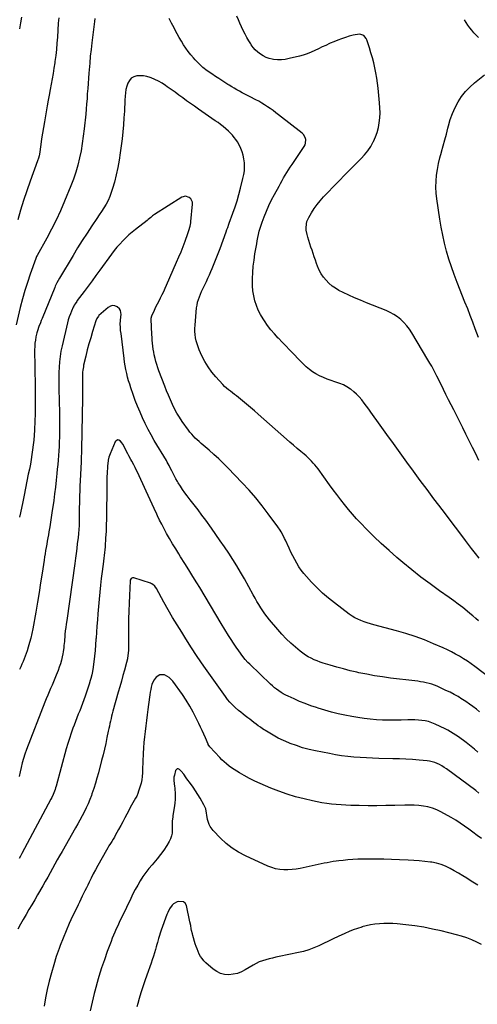
# Model space of a CAD drawing. Units: inches. Extents: x 1852089 to 1857425, y 394738 to 400142.
# Drawn here: x 1855103 to 1855577, y 395608 to 396629 of the extents above; entities that cross this region are included whole.
import ezdxf

# ---------------------------------------------------------------- set-up
doc = ezdxf.new("R2010")
doc.units = ezdxf.units.IN
doc.header["$MEASUREMENT"] = 0
doc.layers.add('7', color=7, linetype='Continuous')
doc.layers.add('8', color=7, linetype='Continuous')

msp = doc.modelspace()

# ---------------------------------------------------------------- linework, layer by layer
at = {"layer": '7', "color": 18}
for points in [[(1855180.4, 396630.1, 1878), (1855180, 396627, 1878), (1855177.4, 396604.8, 1878), (1855176.6, 396597.8, 1878), (1855175.8, 396590.9, 1878), (1855175.2, 396583.9, 1878), (1855174.6, 396576.8, 1878), (1855174.3, 396573.5, 1878), (1855173.9, 396568.2, 1878), (1855173.5, 396562.8, 1878), (1855173.1, 396557.5, 1878), (1855172.7, 396552.1, 1878), (1855172.4, 396546.8, 1878), (1855171.9, 396541.5, 1878), (1855171.5, 396536.1, 1878), (1855171, 396530.8, 1878), (1855169.4, 396515.5, 1878), (1855168.5, 396507.9, 1878), (1855167.5, 396500.4, 1878), (1855166.2, 396492.9, 1878), (1855164.7, 396485.5, 1878), (1855162.9, 396478.1, 1878), (1855160.8, 396470.8, 1878), (1855158.4, 396463.6, 1878), (1855155.7, 396456.5, 1878), (1855149.1, 396440.5, 1878), (1855144.9, 396430.7, 1878), (1855140.4, 396421, 1878), (1855135.7, 396411.6, 1878), (1855130.6, 396402.2, 1878), (1855120.7, 396384.4, 1878), (1855120.1, 396383.2, 1878), (1855119.2, 396381.2, 1878), (1855113.4, 396365.1, 1878), (1855110.5, 396356.5, 1878), (1855107.8, 396348, 1878), (1855105.4, 396339.3, 1878), (1855103.2, 396330.6, 1878), (1855098.9, 396312.5, 1878)], [(1855104.5, 396631.5, 1882), (1855103.5, 396625.4, 1882), (1855102.4, 396619.2, 1882)], [(1855579.2, 396070.6, 1878), (1855575.3, 396075.5, 1878), (1855571.4, 396080.5, 1878), (1855565.2, 396088.9, 1878), (1855558.2, 396098.1, 1878), (1855551.3, 396107.3, 1878), (1855544.3, 396116.5, 1878), (1855537.3, 396125.6, 1878), (1855532.3, 396132.2, 1878), (1855525.2, 396141.6, 1878), (1855518.1, 396151.1, 1878), (1855511, 396160.6, 1878), (1855504.1, 396170.1, 1878), (1855497.1, 396179.7, 1878), (1855490.2, 396189.3, 1878), (1855483.3, 396198.9, 1878), (1855476.4, 396208.5, 1878), (1855466.9, 396221.8, 1878), (1855464.6, 396225, 1878), (1855462.2, 396228.2, 1878), (1855459.8, 396231.4, 1878), (1855457.4, 396234.6, 1878), (1855454.8, 396237.7, 1878), (1855452.1, 396240.5, 1878), (1855449.2, 396243.1, 1878), (1855446, 396245.6, 1878), (1855445.6, 396245.9, 1878), (1855442.1, 396248.1, 1878), (1855438.4, 396250.2, 1878), (1855434.5, 396251.8, 1878), (1855430.6, 396253.1, 1878), (1855429.6, 396253.4, 1878), (1855425.6, 396254.7, 1878), (1855421.5, 396256.1, 1878), (1855417.6, 396257.7, 1878), (1855413.6, 396259.6, 1878), (1855409.9, 396261.6, 1878), (1855406.4, 396263.8, 1878), (1855403.1, 396266.3, 1878), (1855399.9, 396269, 1878), (1855396.8, 396271.9, 1878), (1855393.8, 396274.9, 1878), (1855390.8, 396277.9, 1878), (1855387.9, 396280.9, 1878), (1855386.1, 396282.7, 1878), (1855382.4, 396286.6, 1878), (1855378.6, 396290.6, 1878), (1855374.8, 396294.5, 1878), (1855371, 396298.5, 1878), (1855370.7, 396298.8, 1878), (1855366.9, 396303, 1878), (1855363.2, 396307.3, 1878), (1855359.8, 396311.8, 1878), (1855356.5, 396316.5, 1878), (1855355.1, 396318.7, 1878), (1855352.4, 396323.1, 1878), (1855350, 396327.7, 1878), (1855348.1, 396332.5, 1878), (1855346.5, 396337.4, 1878), (1855345.3, 396342.5, 1878), (1855344.5, 396347.6, 1878), (1855344.1, 396352.8, 1878), (1855344, 396358, 1878), (1855344.1, 396360.4, 1878), (1855344.4, 396366.8, 1878), (1855344.9, 396373.2, 1878), (1855345.7, 396379.5, 1878), (1855346.6, 396385.9, 1878), (1855347.8, 396393.1, 1878), (1855348.4, 396396.4, 1878), (1855349, 396399.6, 1878), (1855349.6, 396402.9, 1878), (1855350.3, 396406.1, 1878), (1855351, 396409.4, 1878), (1855351.9, 396412.6, 1878), (1855352.9, 396415.7, 1878), (1855354, 396418.8, 1878), (1855356.2, 396424.5, 1878), (1855358.6, 396430.4, 1878), (1855361.1, 396436.3, 1878), (1855363.9, 396442, 1878), (1855366.9, 396447.6, 1878), (1855371.6, 396456.2, 1878), (1855373.2, 396459.1, 1878), (1855374.8, 396462, 1878), (1855376.4, 396464.8, 1878), (1855378.1, 396467.6, 1878), (1855379.8, 396470.4, 1878), (1855381.5, 396473.2, 1878), (1855383.3, 396476, 1878), (1855385.1, 396478.7, 1878), (1855397.7, 396497.3, 1878), (1855398.6, 396499.1, 1878), (1855399.2, 396500.9, 1878), (1855399.3, 396504.7, 1878), (1855398.8, 396506.6, 1878), (1855396.9, 396509.8, 1878), (1855395.5, 396511.2, 1878), (1855371, 396530.3, 1878), (1855368.2, 396532.4, 1878), (1855365.4, 396534.6, 1878), (1855362.5, 396536.6, 1878), (1855359.6, 396538.6, 1878), (1855356.6, 396540.6, 1878), (1855353.6, 396542.4, 1878), (1855350.5, 396544.2, 1878), (1855347.4, 396545.8, 1878), (1855341.6, 396548.8, 1878), (1855338.8, 396550.2, 1878), (1855336.1, 396551.6, 1878), (1855333.3, 396553.1, 1878), (1855330.6, 396554.6, 1878), (1855327.9, 396556.1, 1878), (1855325.2, 396557.7, 1878), (1855322.5, 396559.3, 1878), (1855319.8, 396560.9, 1878), (1855318.6, 396561.6, 1878), (1855315.4, 396563.7, 1878), (1855312.2, 396565.7, 1878), (1855309, 396567.8, 1878), (1855305.8, 396569.8, 1878), (1855301.8, 396572.5, 1878), (1855297.2, 396575.8, 1878), (1855292.7, 396579.3, 1878), (1855288.6, 396583.1, 1878), (1855284.6, 396587.1, 1878), (1855282.8, 396589.1, 1878), (1855280, 396592.3, 1878), (1855277.3, 396595.7, 1878), (1855274.8, 396599.2, 1878), (1855272.5, 396602.9, 1878), (1855270.3, 396606.6, 1878), (1855268.1, 396610.3, 1878), (1855266, 396614.1, 1878), (1855264, 396618, 1878), (1855262.8, 396620.3, 1878), (1855260.2, 396625.2, 1878), (1855257.5, 396630.2, 1878)], [(1855578.5, 396610.5, 1882), (1855576.1, 396612.9, 1882), (1855573.8, 396615.3, 1882), (1855571.6, 396617.8, 1882), (1855569.5, 396620.5, 1882), (1855567.6, 396623.2, 1882), (1855565.7, 396626, 1882), (1855563.9, 396628.8, 1882)], [(1855578.5, 396005.5, 1876), (1855575.6, 396008.1, 1876), (1855572.6, 396010.7, 1876), (1855569.6, 396013.3, 1876), (1855566.7, 396015.7, 1876), (1855562.2, 396019.4, 1876), (1855557.6, 396023, 1876), (1855552.9, 396026.4, 1876), (1855548.2, 396029.8, 1876), (1855538.1, 396036.8, 1876), (1855528.4, 396043.8, 1876), (1855518.8, 396050.9, 1876), (1855509.5, 396058.3, 1876), (1855500.2, 396065.9, 1876), (1855493.8, 396071.4, 1876), (1855485.7, 396078.4, 1876), (1855477.7, 396085.6, 1876), (1855470, 396093, 1876), (1855462.4, 396100.6, 1876), (1855456.4, 396106.7, 1876), (1855452, 396111.4, 1876), (1855447.7, 396116.2, 1876), (1855443.5, 396121.1, 1876), (1855439.5, 396126.1, 1876), (1855435.6, 396131.2, 1876), (1855431.7, 396136.4, 1876), (1855427.8, 396141.5, 1876), (1855424, 396146.7, 1876), (1855412.1, 396163.1, 1876), (1855410.5, 396165.1, 1876), (1855408.8, 396167.2, 1876), (1855407.1, 396169.2, 1876), (1855405.3, 396171.1, 1876), (1855403.5, 396173, 1876), (1855401.6, 396174.8, 1876), (1855399.6, 396176.6, 1876), (1855397.7, 396178.3, 1876), (1855394.1, 396181.2, 1876), (1855390.3, 396184.4, 1876), (1855386.6, 396187.6, 1876), (1855382.9, 396190.8, 1876), (1855379.2, 396194.1, 1876), (1855350.1, 396219.8, 1876), (1855346.1, 396223.3, 1876), (1855342, 396226.8, 1876), (1855337.9, 396230.3, 1876), (1855333.7, 396233.7, 1876), (1855329.5, 396237.2, 1876), (1855327.4, 396238.8, 1876), (1855325.3, 396240.4, 1876), (1855323.2, 396242, 1876), (1855321.1, 396243.6, 1876), (1855319, 396245.2, 1876), (1855317, 396246.9, 1876), (1855315.1, 396248.7, 1876), (1855313.3, 396250.6, 1876), (1855306.2, 396258.4, 1876), (1855301.9, 396263.5, 1876), (1855298, 396268.8, 1876), (1855294.7, 396274.4, 1876), (1855291.6, 396280.3, 1876), (1855288.8, 396286.4, 1876), (1855287.6, 396289.5, 1876), (1855286.5, 396292.6, 1876), (1855285.7, 396295.8, 1876), (1855285, 396299, 1876), (1855284.5, 396302.3, 1876), (1855284.3, 396305.5, 1876), (1855284.3, 396308.8, 1876), (1855284.5, 396312.1, 1876), (1855286.1, 396330.1, 1876), (1855286.6, 396333, 1876), (1855287.1, 396335.9, 1876), (1855288, 396338.7, 1876), (1855289, 396341.5, 1876), (1855290.1, 396344.3, 1876), (1855291.3, 396347, 1876), (1855292.6, 396349.7, 1876), (1855293.9, 396352.4, 1876), (1855294.6, 396353.9, 1876), (1855296.3, 396357.3, 1876), (1855297.9, 396360.7, 1876), (1855299.4, 396364.2, 1876), (1855300.9, 396367.7, 1876), (1855302.3, 396371, 1876), (1855304.4, 396376.1, 1876), (1855306.5, 396381.3, 1876), (1855308.5, 396386.5, 1876), (1855310.5, 396391.7, 1876), (1855316.8, 396409, 1876), (1855317.6, 396411.2, 1876), (1855318.4, 396413.4, 1876), (1855319.6, 396416.8, 1876), (1855320, 396417.9, 1876), (1855323.8, 396428.3, 1876), (1855326, 396434.7, 1876), (1855328.1, 396441.1, 1876), (1855330, 396447.6, 1876), (1855331.7, 396454.1, 1876), (1855334.2, 396464.2, 1876), (1855335, 396468.2, 1876), (1855335.6, 396472.2, 1876), (1855335.8, 396476.3, 1876), (1855335.7, 396480.3, 1876), (1855335.2, 396484.6, 1876), (1855334.5, 396488.3, 1876), (1855333.4, 396491.9, 1876), (1855332, 396495.4, 1876), (1855329.9, 396499.6, 1876), (1855328.5, 396502.1, 1876), (1855326.9, 396504.5, 1876), (1855325.1, 396506.8, 1876), (1855323.2, 396509, 1876), (1855321.3, 396511.1, 1876), (1855319.2, 396513.1, 1876), (1855316.3, 396515.7, 1876), (1855313.7, 396517.9, 1876), (1855311, 396520.1, 1876), (1855308.3, 396522.1, 1876), (1855305.5, 396524.1, 1876), (1855287.9, 396536.2, 1876), (1855283.8, 396539.1, 1876), (1855279.8, 396541.9, 1876), (1855275.7, 396544.8, 1876), (1855271.7, 396547.7, 1876), (1855267.7, 396550.7, 1876), (1855263.7, 396553.6, 1876), (1855259.7, 396556.4, 1876), (1855255.6, 396559.3, 1876), (1855253.7, 396560.7, 1876), (1855250.2, 396562.9, 1876), (1855246.6, 396565, 1876), (1855242.8, 396566.8, 1876), (1855239, 396568.4, 1876), (1855237.8, 396568.8, 1876), (1855234.4, 396569.8, 1876), (1855231.1, 396570.5, 1876), (1855227.6, 396570.6, 1876), (1855224.1, 396570.5, 1876), (1855224.1, 396570.5, 1876), (1855221, 396569.5, 1876), (1855218.3, 396568.1, 1876), (1855216.3, 396565.8, 1876), (1855214.7, 396563.1, 1876), (1855213.6, 396559.8, 1876), (1855212.8, 396556.4, 1876), (1855212.3, 396553, 1876), (1855212, 396549.6, 1876), (1855211.8, 396545.3, 1876), (1855211.6, 396541.6, 1876), (1855211.4, 396537.8, 1876), (1855211.2, 396534.1, 1876), (1855210.7, 396527.1, 1876), (1855210.2, 396519.8, 1876), (1855209.5, 396512.6, 1876), (1855208.8, 396505.4, 1876), (1855207.9, 396498.2, 1876), (1855206.9, 396490.8, 1876), (1855205.8, 396483.1, 1876), (1855204.4, 396475.4, 1876), (1855202.7, 396467.8, 1876), (1855200.8, 396460.2, 1876), (1855198.9, 396453.7, 1876), (1855197.6, 396449.5, 1876), (1855196.1, 396445.4, 1876), (1855194.2, 396441.5, 1876), (1855192.1, 396437.6, 1876), (1855189.8, 396433.8, 1876), (1855187.5, 396430.1, 1876), (1855185.1, 396426.4, 1876), (1855182.7, 396422.8, 1876), (1855177.4, 396415.1, 1876), (1855172.4, 396407.5, 1876), (1855167.4, 396399.9, 1876), (1855162.6, 396392.3, 1876), (1855157.9, 396384.5, 1876), (1855143.7, 396360.8, 1876), (1855142.4, 396358.5, 1876), (1855141.2, 396356.1, 1876), (1855139.5, 396352.5, 1876), (1855139, 396351.2, 1876), (1855125.8, 396318.9, 1876), (1855125, 396316.8, 1876), (1855124.1, 396314.7, 1876), (1855122.4, 396310.6, 1876), (1855120.9, 396306.4, 1876), (1855120.3, 396304.3, 1876), (1855119.3, 396299.9, 1876), (1855118.8, 396296.6, 1876), (1855118.3, 396293.3, 1876), (1855118.1, 396289.9, 1876), (1855118, 396286.6, 1876), (1855118.3, 396268.7, 1876), (1855118.4, 396261.7, 1876), (1855118.5, 396254.8, 1876), (1855118.5, 396247.8, 1876), (1855118.6, 396240.8, 1876), (1855118.7, 396233.9, 1876), (1855118.6, 396226.9, 1876), (1855118.5, 396219.9, 1876), (1855118.2, 396213, 1876), (1855117.8, 396203.1, 1876), (1855117.5, 396198, 1876), (1855117.1, 396193, 1876), (1855116.6, 396187.9, 1876), (1855116, 396182.9, 1876), (1855115.3, 396177.9, 1876), (1855114.5, 396172.9, 1876), (1855113.6, 396167.9, 1876), (1855112.6, 396163, 1876), (1855111.5, 396157.5, 1876), (1855110, 396150.4, 1876), (1855108.5, 396143.2, 1876), (1855107.1, 396136, 1876), (1855105.7, 396128.9, 1876), (1855103.5, 396117.7, 1876), (1855102.5, 396112.9, 1876)], [(1855578.5, 396299.3, 1882), (1855575.2, 396308.3, 1882), (1855572.6, 396315.3, 1882), (1855570, 396322.2, 1882), (1855567.3, 396329.1, 1882), (1855564.5, 396336, 1882), (1855556.4, 396356.5, 1882), (1855553.4, 396364.5, 1882), (1855550.5, 396372.5, 1882), (1855547.9, 396380.6, 1882), (1855545.5, 396388.8, 1882), (1855543.4, 396397, 1882), (1855541.5, 396405.3, 1882), (1855539.9, 396413.7, 1882), (1855538.5, 396422.1, 1882), (1855535.4, 396443, 1882), (1855534.7, 396449.1, 1882), (1855534.4, 396455.2, 1882), (1855534.5, 396461.4, 1882), (1855535, 396467.5, 1882), (1855535.9, 396473.6, 1882), (1855537, 396479.6, 1882), (1855538.4, 396485.6, 1882), (1855540, 396491.6, 1882), (1855540.1, 396491.9, 1882), (1855541.8, 396498, 1882), (1855543.6, 396504.1, 1882), (1855545.2, 396510.2, 1882), (1855546.7, 396516.4, 1882), (1855547.4, 396518.9, 1882), (1855549.2, 396525.3, 1882), (1855551.5, 396531.6, 1882), (1855554.2, 396537.6, 1882), (1855557.3, 396543.5, 1882), (1855561, 396549, 1882), (1855565, 396554.3, 1882), (1855569.6, 396559, 1882), (1855574.5, 396563.5, 1882), (1855584.9, 396571.8, 1882)], [(1855590.6, 395946, 1874), (1855574.8, 395958.1, 1874), (1855570.9, 395961, 1874), (1855567, 395963.7, 1874), (1855563, 395966.3, 1874), (1855558.9, 395968.8, 1874), (1855554.7, 395971.2, 1874), (1855550.5, 395973.5, 1874), (1855546.2, 395975.6, 1874), (1855541.8, 395977.6, 1874), (1855531.9, 395981.9, 1874), (1855522.5, 395985.8, 1874), (1855512.9, 395989.4, 1874), (1855503.2, 395992.5, 1874), (1855493.4, 395995.3, 1874), (1855469.8, 396001.6, 1874), (1855466.5, 396002.6, 1874), (1855463.1, 396003.6, 1874), (1855459.8, 396004.7, 1874), (1855456.6, 396005.8, 1874), (1855453.4, 396007.2, 1874), (1855450.3, 396008.7, 1874), (1855447.3, 396010.5, 1874), (1855444.5, 396012.5, 1874), (1855429.1, 396024.1, 1874), (1855422.8, 396029.1, 1874), (1855416.7, 396034.4, 1874), (1855410.9, 396040, 1874), (1855405.2, 396045.8, 1874), (1855400.2, 396051.4, 1874), (1855397.4, 396054.7, 1874), (1855394.7, 396058.1, 1874), (1855392.3, 396061.7, 1874), (1855390, 396065.4, 1874), (1855388, 396069.2, 1874), (1855385.9, 396073, 1874), (1855384, 396076.9, 1874), (1855382.2, 396080.8, 1874), (1855378.3, 396089.3, 1874), (1855377.4, 396091, 1874), (1855375.6, 396094.6, 1874), (1855373.7, 396098, 1874), (1855372.7, 396099.7, 1874), (1855370.5, 396102.9, 1874), (1855360.4, 396116.6, 1874), (1855354, 396124.9, 1874), (1855347.4, 396133.1, 1874), (1855340.5, 396140.9, 1874), (1855333.4, 396148.6, 1874), (1855318.5, 396164.1, 1874), (1855313.8, 396168.9, 1874), (1855309, 396173.6, 1874), (1855304, 396178.1, 1874), (1855299, 396182.6, 1874), (1855292.9, 396187.8, 1874), (1855290.8, 396189.6, 1874), (1855288.8, 396191.4, 1874), (1855286.7, 396193.2, 1874), (1855284.7, 396195.1, 1874), (1855282.8, 396197, 1874), (1855281, 396199, 1874), (1855279.2, 396201.1, 1874), (1855277.6, 396203.3, 1874), (1855271.2, 396212.4, 1874), (1855268.4, 396216.6, 1874), (1855265.7, 396221, 1874), (1855263.3, 396225.4, 1874), (1855261, 396230, 1874), (1855258.9, 396234.7, 1874), (1855256.8, 396239.4, 1874), (1855254.9, 396244.1, 1874), (1855253, 396248.9, 1874), (1855247, 396264.8, 1874), (1855245.9, 396268, 1874), (1855244.9, 396271.2, 1874), (1855243.9, 396274.4, 1874), (1855243, 396277.7, 1874), (1855242.2, 396281.2, 1874), (1855241.6, 396284.2, 1874), (1855241.1, 396287.3, 1874), (1855240.7, 396290.3, 1874), (1855240.4, 396293.3, 1874), (1855240.1, 396296.4, 1874), (1855239.9, 396299.4, 1874), (1855239.7, 396302.5, 1874), (1855238.9, 396318.4, 1874), (1855238.9, 396319.3, 1874), (1855239.5, 396321.8, 1874), (1855242.3, 396327.7, 1874), (1855243.9, 396331, 1874), (1855245.5, 396334.2, 1874), (1855247.1, 396337.4, 1874), (1855248.7, 396340.6, 1874), (1855250.4, 396343.8, 1874), (1855252, 396347, 1874), (1855253.5, 396350.3, 1874), (1855254.9, 396353.5, 1874), (1855265.4, 396377.5, 1874), (1855267.6, 396382.9, 1874), (1855269.9, 396388.3, 1874), (1855272, 396393.7, 1874), (1855274.1, 396399.1, 1874), (1855277, 396407, 1874), (1855278.1, 396410.1, 1874), (1855279.4, 396414.9, 1874), (1855280, 396418.1, 1874), (1855280.2, 396419.7, 1874), (1855281.9, 396437.4, 1874), (1855281.7, 396439.5, 1874), (1855280, 396443.1, 1874), (1855278.5, 396444.6, 1874), (1855274.6, 396445.9, 1874), (1855270.7, 396444.8, 1874), (1855242.4, 396426.7, 1874), (1855240.4, 396425.3, 1874), (1855238.5, 396423.8, 1874), (1855235.7, 396421.5, 1874), (1855234.7, 396420.7, 1874), (1855222.8, 396411.4, 1874), (1855219.3, 396408.5, 1874), (1855215.9, 396405.6, 1874), (1855212.7, 396402.6, 1874), (1855209.4, 396399.5, 1874), (1855206.4, 396396.2, 1874), (1855203.4, 396392.9, 1874), (1855200.6, 396389.4, 1874), (1855197.8, 396385.8, 1874), (1855185.7, 396369.3, 1874), (1855181.7, 396363.7, 1874), (1855177.6, 396358.2, 1874), (1855173.5, 396352.6, 1874), (1855169.4, 396347.1, 1874), (1855162.3, 396337.6, 1874), (1855161.7, 396336.8, 1874), (1855160, 396334.4, 1874), (1855159, 396332.7, 1874), (1855158.6, 396331.8, 1874), (1855158.2, 396330.9, 1874), (1855156.3, 396326.7, 1874), (1855155.1, 396323.7, 1874), (1855154, 396320.7, 1874), (1855153, 396317.6, 1874), (1855152.2, 396314.4, 1874), (1855146.6, 396290.7, 1874), (1855145.4, 396285.2, 1874), (1855144.5, 396279.6, 1874), (1855143.9, 396274.1, 1874), (1855143.5, 396268.5, 1874), (1855143.3, 396262.9, 1874), (1855143.2, 396257.2, 1874), (1855143.2, 396251.6, 1874), (1855143.2, 396246, 1874), (1855143.8, 396221.3, 1874), (1855143.9, 396216.3, 1874), (1855144, 396211.3, 1874), (1855143.9, 396206.3, 1874), (1855143.9, 396201.3, 1874), (1855143.9, 396200.8, 1874), (1855143.7, 396196, 1874), (1855143.6, 396191.3, 1874), (1855143.4, 396186.5, 1874), (1855143.1, 396181.7, 1874), (1855142.8, 396177, 1874), (1855142.4, 396172.2, 1874), (1855142, 396167.5, 1874), (1855141.6, 396162.8, 1874), (1855141.2, 396158.3, 1874), (1855140.4, 396151.3, 1874), (1855139.7, 396144.3, 1874), (1855138.8, 396137.4, 1874), (1855137.8, 396130.4, 1874), (1855136, 396117.7, 1874), (1855135.3, 396112.7, 1874), (1855134.5, 396107.8, 1874), (1855133.7, 396102.9, 1874), (1855132.9, 396098, 1874), (1855132.3, 396094.8, 1874), (1855131.8, 396091.6, 1874), (1855131.2, 396088.3, 1874), (1855130.6, 396085, 1874), (1855130, 396081.7, 1874), (1855129.5, 396078.4, 1874), (1855128.9, 396075.1, 1874), (1855128.4, 396071.8, 1874), (1855127.9, 396068.5, 1874), (1855125.9, 396055, 1874), (1855124.3, 396044.9, 1874), (1855122.7, 396034.8, 1874), (1855121, 396024.8, 1874), (1855119.3, 396014.7, 1874), (1855116.1, 395997.4, 1874), (1855115.2, 395992.6, 1874), (1855114.1, 395987.8, 1874), (1855112.8, 395983, 1874), (1855111.4, 395978.3, 1874), (1855110.2, 395974.6, 1874), (1855109.3, 395971.7, 1874), (1855108.3, 395968.9, 1874), (1855107.2, 395966.2, 1874), (1855106.1, 395963.4, 1874), (1855104.9, 395960.7, 1874), (1855103.7, 395958, 1874), (1855102.5, 395955.3, 1874)], [(1855579.7, 395911.3, 1872), (1855576.3, 395914, 1872), (1855572.7, 395916.7, 1872), (1855569.2, 395919.3, 1872), (1855565.5, 395921.8, 1872), (1855561.8, 395924.2, 1872), (1855561.3, 395924.5, 1872), (1855557.3, 395927, 1872), (1855553.2, 395929.3, 1872), (1855549, 395931.5, 1872), (1855544.8, 395933.5, 1872), (1855535.5, 395937.8, 1872), (1855532.8, 395938.9, 1872), (1855530, 395939.9, 1872), (1855527.2, 395940.8, 1872), (1855524.3, 395941.4, 1872), (1855521.4, 395942, 1872), (1855518.5, 395942.5, 1872), (1855515.5, 395942.9, 1872), (1855512.6, 395943.3, 1872), (1855487.2, 395946.3, 1872), (1855479, 395947.4, 1872), (1855470.8, 395948.7, 1872), (1855462.7, 395950.2, 1872), (1855454.5, 395951.8, 1872), (1855452.3, 395952.3, 1872), (1855445.3, 395953.9, 1872), (1855438.4, 395955.7, 1872), (1855431.5, 395957.6, 1872), (1855424.6, 395959.6, 1872), (1855417.4, 395961.7, 1872), (1855414.2, 395962.8, 1872), (1855411, 395964, 1872), (1855407.9, 395965.3, 1872), (1855404.8, 395966.8, 1872), (1855401.9, 395968.4, 1872), (1855399, 395970.1, 1872), (1855396.2, 395972.1, 1872), (1855393.5, 395974.2, 1872), (1855388.7, 395978.2, 1872), (1855383.8, 395982.6, 1872), (1855379.1, 395987.1, 1872), (1855374.5, 395991.8, 1872), (1855370.2, 395996.7, 1872), (1855361.7, 396006.7, 1872), (1855359.2, 396009.7, 1872), (1855356.9, 396012.7, 1872), (1855354.7, 396015.9, 1872), (1855352.6, 396019.2, 1872), (1855350.6, 396022.5, 1872), (1855348.7, 396025.8, 1872), (1855346.8, 396029.2, 1872), (1855344.9, 396032.5, 1872), (1855335.6, 396049.2, 1872), (1855331.7, 396055.9, 1872), (1855327.7, 396062.6, 1872), (1855323.6, 396069.2, 1872), (1855319.4, 396075.8, 1872), (1855315, 396082.3, 1872), (1855310.6, 396088.7, 1872), (1855306.1, 396095.1, 1872), (1855301.6, 396101.5, 1872), (1855295.5, 396109.8, 1872), (1855291.6, 396115.2, 1872), (1855287.6, 396120.5, 1872), (1855283.6, 396125.8, 1872), (1855279.5, 396131.1, 1872), (1855276.4, 396135.1, 1872), (1855273.9, 396138.4, 1872), (1855271.5, 396141.7, 1872), (1855269.3, 396145.1, 1872), (1855267.1, 396148.6, 1872), (1855266.1, 396150.2, 1872), (1855264.5, 396152.9, 1872), (1855263, 396155.6, 1872), (1855261.6, 396158.4, 1872), (1855260.3, 396161.2, 1872), (1855258.4, 396165, 1872), (1855257.6, 396166.8, 1872), (1855255.7, 396170.1, 1872), (1855255.2, 396171, 1872), (1855254.7, 396171.8, 1872), (1855242.2, 396192.6, 1872), (1855238.9, 396198.3, 1872), (1855235.8, 396204.1, 1872), (1855232.8, 396210, 1872), (1855230, 396215.9, 1872), (1855227.4, 396221.9, 1872), (1855224.9, 396228, 1872), (1855222.5, 396234.1, 1872), (1855220.3, 396240.3, 1872), (1855217.9, 396247, 1872), (1855216.7, 396250.8, 1872), (1855215.5, 396254.5, 1872), (1855214.5, 396258.3, 1872), (1855213.6, 396262.1, 1872), (1855212.7, 396266, 1872), (1855212, 396269.8, 1872), (1855211.4, 396273.7, 1872), (1855210.8, 396277.6, 1872), (1855207.7, 396303.4, 1872), (1855207.3, 396306.7, 1872), (1855207, 396310, 1872), (1855206.9, 396313.2, 1872), (1855207.2, 396317, 1872), (1855207.6, 396320.7, 1872), (1855207.9, 396323, 1872), (1855207.1, 396327.2, 1872), (1855206, 396328.9, 1872), (1855203.6, 396331.1, 1872), (1855201.2, 396332, 1872), (1855198.9, 396332.4, 1872), (1855196.6, 396331.8, 1872), (1855194.4, 396330.5, 1872), (1855184.7, 396322.1, 1872), (1855184.2, 396321.6, 1872), (1855182.5, 396319, 1872), (1855181.6, 396316.7, 1872), (1855178.1, 396305.4, 1872), (1855176.2, 396299.1, 1872), (1855174.4, 396292.8, 1872), (1855172.7, 396286.4, 1872), (1855171.1, 396280, 1872), (1855168.9, 396270.8, 1872), (1855168.6, 396269, 1872), (1855168, 396265.3, 1872), (1855167.8, 396263.4, 1872), (1855167.7, 396259.7, 1872), (1855167.6, 396257.9, 1872), (1855167.6, 396256, 1872), (1855167.7, 396252, 1872), (1855167.7, 396248.1, 1872), (1855167.7, 396244.2, 1872), (1855167.7, 396240.3, 1872), (1855167.6, 396236.4, 1872), (1855166.7, 396183.4, 1872), (1855166.7, 396180.2, 1872), (1855166.5, 396175.3, 1872), (1855166.2, 396170.5, 1872), (1855165.2, 396150.6, 1872), (1855165, 396145.5, 1872), (1855164.8, 396140.3, 1872), (1855164.6, 396135.1, 1872), (1855164.5, 396130, 1872), (1855164.5, 396127.2, 1872), (1855164.4, 396123.4, 1872), (1855164.4, 396119.7, 1872), (1855164.4, 396115.9, 1872), (1855164.3, 396112.1, 1872), (1855164.3, 396109, 1872), (1855164.3, 396106.8, 1872), (1855164.2, 396104.6, 1872), (1855164, 396100.3, 1872), (1855163.6, 396096, 1872), (1855163.1, 396091.7, 1872), (1855162.3, 396085.7, 1872), (1855161.7, 396080.6, 1872), (1855161, 396075.5, 1872), (1855160.3, 396070.4, 1872), (1855159.6, 396065.2, 1872), (1855151.3, 396005.9, 1872), (1855150.8, 396002.3, 1872), (1855150.3, 395998.7, 1872), (1855149.9, 395995.1, 1872), (1855149.5, 395991.5, 1872), (1855149.3, 395988.6, 1872), (1855149.1, 395986.4, 1872), (1855148.9, 395984.3, 1872), (1855148.5, 395980, 1872), (1855148.3, 395977.9, 1872), (1855147.7, 395973.6, 1872), (1855147.3, 395971.5, 1872), (1855146.6, 395968.3, 1872), (1855145.8, 395964.7, 1872), (1855144.8, 395961.1, 1872), (1855143.6, 395957.5, 1872), (1855142.3, 395954, 1872), (1855140.4, 395949.3, 1872), (1855139, 395945.8, 1872), (1855137.6, 395942.3, 1872), (1855136.1, 395938.8, 1872), (1855134.5, 395935.3, 1872), (1855133, 395931.9, 1872), (1855131.6, 395928.4, 1872), (1855130.1, 395924.8, 1872), (1855128.7, 395921.3, 1872), (1855109.7, 395872.1, 1872), (1855108, 395867.5, 1872), (1855106.5, 395863, 1872), (1855105.2, 395858.3, 1872), (1855104.1, 395853.6, 1872), (1855103, 395848.9, 1872), (1855102.1, 395844.2, 1872)], [(1855579, 395827.1, 1868), (1855575.6, 395829.6, 1868), (1855545.2, 395852.2, 1868), (1855542.9, 395853.7, 1868), (1855540.6, 395855.2, 1868), (1855538.1, 395856.5, 1868), (1855535.7, 395857.7, 1868), (1855533.1, 395858.7, 1868), (1855530.5, 395859.5, 1868), (1855527.8, 395860.1, 1868), (1855525.1, 395860.5, 1868), (1855516.9, 395861.2, 1868), (1855510.1, 395861.8, 1868), (1855503.2, 395862.2, 1868), (1855496.4, 395862.5, 1868), (1855489.5, 395862.7, 1868), (1855475.1, 395862.9, 1868), (1855468.7, 395863.1, 1868), (1855462.2, 395863.4, 1868), (1855455.8, 395863.8, 1868), (1855449.3, 395864.3, 1868), (1855442.9, 395864.9, 1868), (1855436.5, 395865.7, 1868), (1855430.1, 395866.8, 1868), (1855423.8, 395867.9, 1868), (1855409.4, 395870.8, 1868), (1855402.7, 395872.3, 1868), (1855396.1, 395874.1, 1868), (1855389.7, 395876.2, 1868), (1855383.3, 395878.6, 1868), (1855381.9, 395879.1, 1868), (1855376.3, 395881.5, 1868), (1855370.8, 395884.1, 1868), (1855365.5, 395887, 1868), (1855360.2, 395890.2, 1868), (1855354.5, 395893.8, 1868), (1855352.2, 395895.3, 1868), (1855350, 395896.8, 1868), (1855347.8, 395898.5, 1868), (1855345.6, 395900.1, 1868), (1855343.5, 395901.8, 1868), (1855341.4, 395903.5, 1868), (1855339.2, 395905.2, 1868), (1855336.6, 395907.1, 1868), (1855334.3, 395908.9, 1868), (1855332, 395910.8, 1868), (1855329.7, 395912.7, 1868), (1855326.1, 395915.8, 1868), (1855323.4, 395918.4, 1868), (1855320.7, 395921.2, 1868), (1855318.2, 395924.1, 1868), (1855315.9, 395927.2, 1868), (1855300.4, 395948.9, 1868), (1855293.5, 395958.7, 1868), (1855286.7, 395968.6, 1868), (1855280.1, 395978.6, 1868), (1855273.7, 395988.7, 1868), (1855270.6, 395993.7, 1868), (1855265.8, 396001.4, 1868), (1855261.2, 396009.2, 1868), (1855256.6, 396017.1, 1868), (1855252.2, 396025, 1868), (1855244.4, 396039.1, 1868), (1855242.6, 396041.6, 1868), (1855240.3, 396043.7, 1868), (1855239.4, 396044.1, 1868), (1855238.4, 396044.5, 1868), (1855220.9, 396050.2, 1868), (1855219.5, 396050.2, 1868), (1855218.3, 396049.6, 1868), (1855217.3, 396047.7, 1868), (1855217.2, 396047, 1868), (1855216.4, 396031.8, 1868), (1855216, 396023.8, 1868), (1855215.7, 396015.7, 1868), (1855215.6, 396007.6, 1868), (1855215.5, 395999.6, 1868), (1855215.4, 395977.6, 1868), (1855215.4, 395975.7, 1868), (1855215.1, 395971.9, 1868), (1855214.9, 395970, 1868), (1855214.3, 395966.2, 1868), (1855213.4, 395962.5, 1868), (1855211.2, 395954.6, 1868), (1855209.6, 395948.8, 1868), (1855208, 395943, 1868), (1855206.3, 395937.3, 1868), (1855204.7, 395931.5, 1868), (1855199.2, 395911.9, 1868), (1855198.5, 395909.3, 1868), (1855197.9, 395906.8, 1868), (1855197.3, 395904.2, 1868), (1855196.7, 395901.6, 1868), (1855196.1, 395899, 1868), (1855195.6, 395896.5, 1868), (1855195, 395893.9, 1868), (1855194.5, 395891.3, 1868), (1855193.1, 395884.5, 1868), (1855191.8, 395878.5, 1868), (1855190.4, 395872.6, 1868), (1855189, 395866.7, 1868), (1855187.5, 395860.7, 1868), (1855184.2, 395848.1, 1868), (1855182.7, 395842.6, 1868), (1855181.1, 395837.2, 1868), (1855179.4, 395831.8, 1868), (1855177.5, 395826.4, 1868), (1855176.9, 395824.6, 1868), (1855175.2, 395820.3, 1868), (1855173.5, 395815.9, 1868), (1855171.5, 395811.6, 1868), (1855169.5, 395807.4, 1868), (1855167.3, 395803.3, 1868), (1855165, 395799.1, 1868), (1855162.8, 395795, 1868), (1855160.5, 395790.9, 1868), (1855146.6, 395766.6, 1868), (1855144, 395762.1, 1868), (1855141.5, 395757.7, 1868), (1855139, 395753.2, 1868), (1855136.6, 395748.7, 1868), (1855134.1, 395744.2, 1868), (1855131.6, 395739.7, 1868), (1855129.1, 395735.3, 1868), (1855126.5, 395730.8, 1868), (1855121.1, 395721.4, 1868), (1855118.1, 395716.3, 1868), (1855115.2, 395711.3, 1868), (1855112.2, 395706.2, 1868), (1855109.3, 395701.2, 1868), (1855106.3, 395696.1, 1868), (1855103.4, 395691, 1868), (1855100.6, 395685.9, 1868)], [(1855581.6, 395780, 1866), (1855577.2, 395783.2, 1866), (1855572.8, 395786.5, 1866), (1855568.4, 395789.7, 1866), (1855564, 395792.9, 1866), (1855559.5, 395796, 1866), (1855554.9, 395798.8, 1866), (1855550.1, 395801.6, 1866), (1855539.5, 395807.5, 1866), (1855535.2, 395809.5, 1866), (1855530.7, 395811.3, 1866), (1855526.1, 395812.6, 1866), (1855521.4, 395813.5, 1866), (1855516.6, 395814.1, 1866), (1855511.8, 395814.4, 1866), (1855506.9, 395814.6, 1866), (1855502.1, 395814.5, 1866), (1855491.8, 395814.2, 1866), (1855482.5, 395814, 1866), (1855473.2, 395813.9, 1866), (1855463.9, 395813.9, 1866), (1855454.6, 395814.1, 1866), (1855446, 395814.3, 1866), (1855441, 395814.5, 1866), (1855436, 395814.8, 1866), (1855431, 395815.2, 1866), (1855426, 395815.6, 1866), (1855421.1, 395816.2, 1866), (1855416.1, 395816.9, 1866), (1855411.2, 395817.9, 1866), (1855406.3, 395818.9, 1866), (1855397.6, 395821, 1866), (1855388.8, 395823.3, 1866), (1855380.1, 395825.9, 1866), (1855371.5, 395828.9, 1866), (1855363, 395832.2, 1866), (1855357.5, 395834.5, 1866), (1855351.9, 395836.9, 1866), (1855346.4, 395839.5, 1866), (1855340.9, 395842.3, 1866), (1855335.5, 395845.2, 1866), (1855330.5, 395848, 1866), (1855327.7, 395849.7, 1866), (1855325, 395851.4, 1866), (1855322.3, 395853.2, 1866), (1855319.7, 395855.1, 1866), (1855317.2, 395857.2, 1866), (1855314.7, 395859.3, 1866), (1855312.4, 395861.5, 1866), (1855310.1, 395863.8, 1866), (1855299.8, 395874.9, 1866), (1855298.2, 395877.3, 1866), (1855298, 395877.7, 1866), (1855295.2, 395884.4, 1866), (1855293.6, 395888.1, 1866), (1855291.9, 395891.8, 1866), (1855290.2, 395895.5, 1866), (1855288.5, 395899.1, 1866), (1855285.8, 395904.7, 1866), (1855282.6, 395911, 1866), (1855279.1, 395917.2, 1866), (1855275.3, 395923.2, 1866), (1855271.3, 395929.1, 1866), (1855261.3, 395942.9, 1866), (1855259.5, 395945, 1866), (1855257.5, 395946.8, 1866), (1855255.2, 395948.2, 1866), (1855252.8, 395949.5, 1866), (1855248.1, 395949.7, 1866), (1855244.1, 395947.1, 1866), (1855242.1, 395944.3, 1866), (1855240.8, 395942, 1866), (1855239.8, 395939.6, 1866), (1855239.1, 395937, 1866), (1855238.5, 395934.4, 1866), (1855238, 395931.7, 1866), (1855237.6, 395929, 1866), (1855237.2, 395926.4, 1866), (1855235.5, 395913.8, 1866), (1855234.7, 395908.1, 1866), (1855234, 395902.4, 1866), (1855233.3, 395896.7, 1866), (1855232.6, 395891, 1866), (1855232, 395885.3, 1866), (1855231.5, 395879.5, 1866), (1855231.1, 395873.8, 1866), (1855230.7, 395868.1, 1866), (1855229.9, 395851.4, 1866), (1855229.8, 395847.9, 1866), (1855229.6, 395844.3, 1866), (1855229.2, 395840.8, 1866), (1855228.4, 395837.4, 1866), (1855225.9, 395829.1, 1866), (1855225, 395826.5, 1866), (1855224, 395824, 1866), (1855222.8, 395821.6, 1866), (1855221.4, 395819.2, 1866), (1855220, 395816.9, 1866), (1855218.6, 395814.5, 1866), (1855217.3, 395812.1, 1866), (1855216, 395809.7, 1866), (1855213.7, 395805.2, 1866), (1855211.6, 395801.2, 1866), (1855209.5, 395797.2, 1866), (1855207.4, 395793.3, 1866), (1855205.2, 395789.3, 1866), (1855203.4, 395786, 1866), (1855202.1, 395783.7, 1866), (1855200.8, 395781.4, 1866), (1855199.4, 395779.1, 1866), (1855198, 395776.9, 1866), (1855196.6, 395774.6, 1866), (1855195.2, 395772.4, 1866), (1855193.9, 395770.1, 1866), (1855192.6, 395767.8, 1866), (1855183.5, 395751.8, 1866), (1855181.2, 395747.5, 1866), (1855178.9, 395743.3, 1866), (1855176.7, 395738.9, 1866), (1855174.5, 395734.6, 1866), (1855173.1, 395731.7, 1866), (1855171.7, 395728.8, 1866), (1855170.3, 395725.8, 1866), (1855168.8, 395722.9, 1866), (1855167.4, 395720, 1866), (1855166, 395717, 1866), (1855164.5, 395714.1, 1866), (1855163.1, 395711.2, 1866), (1855161.7, 395708.2, 1866), (1855157.4, 395699.3, 1866), (1855153.9, 395691.8, 1866), (1855150.6, 395684.3, 1866), (1855147.5, 395676.7, 1866), (1855144.5, 395669, 1866), (1855143.4, 395665.9, 1866), (1855140.5, 395657.5, 1866), (1855137.8, 395649.1, 1866), (1855135.4, 395640.6, 1866), (1855133.2, 395632, 1866), (1855131.2, 395623.4, 1866), (1855129.5, 395614.7, 1866), (1855128.1, 395606, 1866)], [(1855577.7, 395731.7, 1864), (1855572.8, 395734.8, 1864), (1855567.8, 395737.9, 1864), (1855566.5, 395738.7, 1864), (1855562.2, 395741.4, 1864), (1855557.8, 395744, 1864), (1855553.4, 395746.5, 1864), (1855549, 395749, 1864), (1855544.4, 395751.1, 1864), (1855539.8, 395753, 1864), (1855534.9, 395754.3, 1864), (1855530, 395755.3, 1864), (1855528.6, 395755.5, 1864), (1855522.8, 395756.2, 1864), (1855517.1, 395756.8, 1864), (1855511.3, 395757.2, 1864), (1855505.5, 395757.6, 1864), (1855496.4, 395757.9, 1864), (1855488.4, 395758.2, 1864), (1855480.4, 395758.4, 1864), (1855472.4, 395758.5, 1864), (1855464.3, 395758.6, 1864), (1855458.7, 395758.6, 1864), (1855453.5, 395758.5, 1864), (1855448.3, 395758.2, 1864), (1855443.1, 395757.8, 1864), (1855438, 395757.3, 1864), (1855433.8, 395756.8, 1864), (1855430.7, 395756.4, 1864), (1855427.6, 395756, 1864), (1855424.6, 395755.4, 1864), (1855421.5, 395754.8, 1864), (1855418.4, 395754.2, 1864), (1855415.3, 395753.6, 1864), (1855412.3, 395752.9, 1864), (1855409.2, 395752.3, 1864), (1855393.6, 395748.9, 1864), (1855389.3, 395748.2, 1864), (1855385.1, 395747.7, 1864), (1855380.8, 395747.5, 1864), (1855376.5, 395747.5, 1864), (1855372.3, 395747.9, 1864), (1855368.1, 395748.6, 1864), (1855364, 395749.9, 1864), (1855360.1, 395751.4, 1864), (1855336.8, 395762, 1864), (1855329.7, 395765.7, 1864), (1855323, 395769.9, 1864), (1855316.7, 395774.9, 1864), (1855310.8, 395780.4, 1864), (1855303.2, 395788.4, 1864), (1855300.2, 395792.4, 1864), (1855299.1, 395794.6, 1864), (1855298, 395797.5, 1864), (1855297.4, 395799.7, 1864), (1855296.6, 395804.1, 1864), (1855296.3, 395806.3, 1864), (1855295.5, 395810.6, 1864), (1855294.7, 395812.7, 1864), (1855293.7, 395814.7, 1864), (1855289.8, 395821.8, 1864), (1855287.5, 395825.7, 1864), (1855285.1, 395829.5, 1864), (1855282.5, 395833.2, 1864), (1855279.8, 395836.9, 1864), (1855276, 395841.8, 1864), (1855275.2, 395842.9, 1864), (1855272.8, 395846.5, 1864), (1855270.2, 395849.9, 1864), (1855268.3, 395851.6, 1864), (1855267.1, 395852.1, 1864), (1855266, 395852.1, 1864), (1855264.3, 395850.4, 1864), (1855263, 395845.5, 1864), (1855262.6, 395843.4, 1864), (1855262.5, 395840.1, 1864), (1855262.9, 395836.8, 1864), (1855263.3, 395833.7, 1864), (1855263.5, 395832.3, 1864), (1855263.5, 395831, 1864), (1855263.7, 395827, 1864), (1855263.8, 395823.7, 1864), (1855263.7, 395820.3, 1864), (1855263.5, 395817, 1864), (1855263, 395813.7, 1864), (1855261.5, 395803.8, 1864), (1855261.3, 395802.3, 1864), (1855260.9, 395798, 1864), (1855260.9, 395793.6, 1864), (1855260.9, 395792.1, 1864), (1855260.9, 395788.7, 1864), (1855260.7, 395785.6, 1864), (1855260.2, 395782.6, 1864), (1855259.1, 395779.7, 1864), (1855257.7, 395777, 1864), (1855255.1, 395772.7, 1864), (1855252.1, 395767.9, 1864), (1855248.8, 395763.3, 1864), (1855245.3, 395758.9, 1864), (1855241.6, 395754.6, 1864), (1855240, 395752.8, 1864), (1855236.6, 395748.9, 1864), (1855233.4, 395744.8, 1864), (1855230.4, 395740.6, 1864), (1855227.6, 395736.2, 1864), (1855225, 395731.7, 1864), (1855222.5, 395727.1, 1864), (1855220.1, 395722.5, 1864), (1855217.8, 395717.9, 1864), (1855208.8, 395699.1, 1864), (1855207.3, 395695.9, 1864), (1855205.7, 395692.7, 1864), (1855204.2, 395689.5, 1864), (1855202.7, 395686.3, 1864), (1855201.3, 395683, 1864), (1855199.9, 395679.8, 1864), (1855198.6, 395676.5, 1864), (1855197.3, 395673.2, 1864), (1855193.4, 395662.8, 1864), (1855190.4, 395654.3, 1864), (1855187.5, 395645.7, 1864), (1855184.8, 395637, 1864), (1855182.3, 395628.3, 1864), (1855182.2, 395628, 1864), (1855179.9, 395619.1, 1864), (1855177.7, 395610.2, 1864), (1855175.7, 395601.2, 1864)], [(1855581.7, 395670, 1862), (1855576.7, 395672.6, 1862), (1855571.6, 395674.9, 1862), (1855566.4, 395676.9, 1862), (1855561, 395678.7, 1862), (1855555.6, 395680.2, 1862), (1855539.9, 395684.1, 1862), (1855530.8, 395686.1, 1862), (1855521.7, 395687.9, 1862), (1855512.5, 395689.3, 1862), (1855503.3, 395690.5, 1862), (1855494, 395691.4, 1862), (1855489.5, 395691.8, 1862), (1855484.9, 395691.9, 1862), (1855480.3, 395691.8, 1862), (1855475.7, 395691.6, 1862), (1855471.1, 395691, 1862), (1855466.6, 395690.3, 1862), (1855462.1, 395689.3, 1862), (1855457.6, 395688.2, 1862), (1855457.5, 395688.1, 1862), (1855453, 395686.7, 1862), (1855448.6, 395685.2, 1862), (1855444.3, 395683.5, 1862), (1855440, 395681.6, 1862), (1855433, 395678.3, 1862), (1855427.9, 395676, 1862), (1855422.9, 395673.6, 1862), (1855417.8, 395671.1, 1862), (1855412.8, 395668.7, 1862), (1855407.7, 395666.5, 1862), (1855402.5, 395664.5, 1862), (1855397.1, 395662.9, 1862), (1855391.7, 395661.6, 1862), (1855371.8, 395657.5, 1862), (1855368.3, 395656.8, 1862), (1855364.8, 395656, 1862), (1855361.3, 395655.1, 1862), (1855357.8, 395654.3, 1862), (1855354.4, 395653.2, 1862), (1855351, 395652, 1862), (1855347.8, 395650.5, 1862), (1855344.7, 395648.7, 1862), (1855336.6, 395643.8, 1862), (1855332.6, 395641.7, 1862), (1855328.4, 395640.1, 1862), (1855324, 395639.2, 1862), (1855319.4, 395638.7, 1862), (1855315, 395639.1, 1862), (1855310.8, 395640.1, 1862), (1855306.9, 395642, 1862), (1855303.2, 395644.5, 1862), (1855295.6, 395651.2, 1862), (1855293.6, 395653.2, 1862), (1855291.7, 395655.4, 1862), (1855290.2, 395657.7, 1862), (1855288.8, 395660.2, 1862), (1855287.6, 395662.8, 1862), (1855286.5, 395665.4, 1862), (1855285.5, 395668.1, 1862), (1855284.6, 395670.9, 1862), (1855282.2, 395679.5, 1862), (1855281.7, 395681.2, 1862), (1855280.9, 395684.6, 1862), (1855280.6, 395686.4, 1862), (1855280, 395689.9, 1862), (1855279.2, 395693.4, 1862), (1855275.5, 395710.5, 1862), (1855274.3, 395712.8, 1862), (1855272.6, 395714.4, 1862), (1855267.8, 395714.8, 1862), (1855265.8, 395714.2, 1862), (1855262.1, 395712.2, 1862), (1855260.6, 395710.8, 1862), (1855258.1, 395707.2, 1862), (1855256.1, 395703.3, 1862), (1855255.3, 395701.3, 1862), (1855249.3, 395684.8, 1862), (1855248.6, 395682.7, 1862), (1855247.2, 395678.5, 1862), (1855246.7, 395676.4, 1862), (1855245.5, 395672.1, 1862), (1855244.9, 395670, 1862), (1855244.3, 395667.8, 1862), (1855243.4, 395664.9, 1862), (1855242.3, 395661.4, 1862), (1855241.2, 395657.8, 1862), (1855240, 395654.3, 1862), (1855238.8, 395650.7, 1862), (1855234.4, 395638.4, 1862), (1855232.3, 395632.3, 1862), (1855230.3, 395626.2, 1862), (1855228.3, 395620.1, 1862), (1855226.5, 395614, 1862), (1855225, 395608.9, 1862), (1855224, 395605.3, 1862)]]:
    msp.add_polyline3d(points, dxfattribs=at)
at = {"layer": '8', "color": 18}
for points in [[(1855578.9, 396171.7, 1880), (1855575.6, 396178.6, 1880), (1855572.2, 396185.4, 1880), (1855568.9, 396192.2, 1880), (1855565.5, 396199, 1880), (1855562.1, 396205.8, 1880), (1855552.8, 396224.2, 1880), (1855550.1, 396229.5, 1880), (1855547.5, 396234.8, 1880), (1855544.8, 396240.1, 1880), (1855542.2, 396245.4, 1880), (1855540.4, 396249.1, 1880), (1855538.7, 396252.5, 1880), (1855537, 396256, 1880), (1855535.3, 396259.4, 1880), (1855533.6, 396262.8, 1880), (1855531.8, 396266.2, 1880), (1855530, 396269.5, 1880), (1855528.1, 396272.8, 1880), (1855526.1, 396276.1, 1880), (1855509.3, 396304.1, 1880), (1855506.8, 396307.9, 1880), (1855504.1, 396311.4, 1880), (1855501.1, 396314.8, 1880), (1855497.9, 396317.9, 1880), (1855494.5, 396320.7, 1880), (1855490.8, 396323.3, 1880), (1855486.9, 396325.4, 1880), (1855482.8, 396327.3, 1880), (1855462.2, 396335.4, 1880), (1855456.1, 396337.9, 1880), (1855450, 396340.5, 1880), (1855444, 396343.2, 1880), (1855438, 396346.1, 1880), (1855433.8, 396348.2, 1880), (1855430.1, 396350.3, 1880), (1855426.6, 396352.7, 1880), (1855423.4, 396355.5, 1880), (1855420.4, 396358.6, 1880), (1855417.7, 396362, 1880), (1855415.4, 396365.5, 1880), (1855413.4, 396369.3, 1880), (1855411.6, 396373.2, 1880), (1855410.5, 396376.1, 1880), (1855409.3, 396379.5, 1880), (1855408.1, 396382.9, 1880), (1855406.9, 396386.3, 1880), (1855405.8, 396389.7, 1880), (1855404.7, 396393.1, 1880), (1855403.6, 396396.6, 1880), (1855402.5, 396400, 1880), (1855401.4, 396403.5, 1880), (1855400.7, 396406, 1880), (1855399.7, 396410.5, 1880), (1855399.6, 396412.7, 1880), (1855400.1, 396417.3, 1880), (1855400.6, 396419.5, 1880), (1855402.5, 396423.7, 1880), (1855405.4, 396428.6, 1880), (1855408.2, 396432.9, 1880), (1855411.1, 396437.1, 1880), (1855414.3, 396441.1, 1880), (1855417.8, 396445, 1880), (1855422.2, 396449.7, 1880), (1855428, 396455.8, 1880), (1855433.9, 396461.9, 1880), (1855439.8, 396467.9, 1880), (1855445.8, 396473.9, 1880), (1855456.8, 396484.8, 1880), (1855460.4, 396488.7, 1880), (1855463.8, 396492.9, 1880), (1855466.7, 396497.4, 1880), (1855469.4, 396502.1, 1880), (1855469.6, 396502.5, 1880), (1855471.7, 396507.2, 1880), (1855473.4, 396512, 1880), (1855474.7, 396517, 1880), (1855475.6, 396522, 1880), (1855476.1, 396527.2, 1880), (1855476.4, 396532.3, 1880), (1855476.3, 396537.5, 1880), (1855475.9, 396542.6, 1880), (1855474.4, 396557.7, 1880), (1855473.8, 396563, 1880), (1855473, 396568.3, 1880), (1855472.1, 396573.6, 1880), (1855471.1, 396578.9, 1880), (1855469.8, 396584.1, 1880), (1855468.5, 396589.3, 1880), (1855467, 396594.4, 1880), (1855465.4, 396599.6, 1880), (1855462.7, 396608, 1880), (1855462.1, 396609.3, 1880), (1855459.4, 396612.5, 1880), (1855455.5, 396613.7, 1880), (1855450.7, 396613.1, 1880), (1855448.6, 396612.7, 1880), (1855444.5, 396611.6, 1880), (1855440.5, 396610.3, 1880), (1855436.5, 396608.9, 1880), (1855432.5, 396607.5, 1880), (1855428.6, 396605.9, 1880), (1855424.6, 396604.3, 1880), (1855424, 396604, 1880), (1855420.2, 396602.2, 1880), (1855416.3, 396600.5, 1880), (1855412.5, 396598.6, 1880), (1855408.6, 396596.8, 1880), (1855404.8, 396595, 1880), (1855400.9, 396593.4, 1880), (1855396.8, 396592.1, 1880), (1855392.8, 396591, 1880), (1855382.1, 396588.4, 1880), (1855378.1, 396587.6, 1880), (1855374.1, 396587.2, 1880), (1855370, 396587.3, 1880), (1855366, 396587.7, 1880), (1855364.6, 396587.9, 1880), (1855361.3, 396588.7, 1880), (1855358.1, 396589.7, 1880), (1855355.1, 396591.2, 1880), (1855352.2, 396593, 1880), (1855349.5, 396595.2, 1880), (1855347, 396597.5, 1880), (1855344.8, 396600.1, 1880), (1855342.8, 396602.8, 1880), (1855342.2, 396603.7, 1880), (1855340.1, 396607, 1880), (1855338.2, 396610.4, 1880), (1855336.3, 396613.9, 1880), (1855334.5, 396617.7, 1880), (1855332.8, 396621.4, 1880), (1855331.1, 396625.1, 1880), (1855329.5, 396628.8, 1880), (1855327.9, 396632.5, 1880)], [(1855143, 396630.7, 1880), (1855142.6, 396625.1, 1880), (1855141.7, 396610.6, 1880), (1855141.2, 396604.3, 1880), (1855140.6, 396598, 1880), (1855139.9, 396591.7, 1880), (1855139.1, 396585.4, 1880), (1855138.9, 396584.1, 1880), (1855138.1, 396578.5, 1880), (1855137.2, 396572.9, 1880), (1855136.2, 396567.4, 1880), (1855135.1, 396561.8, 1880), (1855134, 396556.3, 1880), (1855133, 396550.7, 1880), (1855132, 396545.2, 1880), (1855131, 396539.6, 1880), (1855128.2, 396522.8, 1880), (1855127.2, 396517, 1880), (1855126.3, 396511.1, 1880), (1855125.3, 396505.3, 1880), (1855124.5, 396499.4, 1880), (1855123, 396489.4, 1880), (1855122.7, 396487.7, 1880), (1855122, 396485.1, 1880), (1855121.1, 396482.5, 1880), (1855113.4, 396461.3, 1880), (1855109.9, 396451.4, 1880), (1855106.6, 396441.5, 1880), (1855103.5, 396431.5, 1880), (1855100.6, 396421.4, 1880)], [(1855577.9, 395869.5, 1870), (1855574.4, 395872.4, 1870), (1855571, 395875.2, 1870), (1855567.5, 395878, 1870), (1855565.6, 395879.4, 1870), (1855563, 395881.4, 1870), (1855560.4, 395883.4, 1870), (1855557.7, 395885.2, 1870), (1855555, 395887.1, 1870), (1855552.3, 395888.8, 1870), (1855549.5, 395890.5, 1870), (1855546.7, 395892.1, 1870), (1855543.8, 395893.5, 1870), (1855533.5, 395898.5, 1870), (1855530.2, 395899.9, 1870), (1855526.8, 395901.1, 1870), (1855523.3, 395901.9, 1870), (1855519.8, 395902.4, 1870), (1855516.2, 395902.7, 1870), (1855512.6, 395902.9, 1870), (1855508.9, 395902.9, 1870), (1855505.3, 395902.9, 1870), (1855498.4, 395902.6, 1870), (1855492, 395902.5, 1870), (1855485.5, 395902.5, 1870), (1855479.1, 395902.7, 1870), (1855472.7, 395903.1, 1870), (1855466.2, 395903.7, 1870), (1855459.8, 395904.4, 1870), (1855453.5, 395905.3, 1870), (1855447.1, 395906.4, 1870), (1855439.9, 395907.8, 1870), (1855432.9, 395909.3, 1870), (1855426, 395910.9, 1870), (1855419.1, 395912.9, 1870), (1855412.3, 395915, 1870), (1855410.5, 395915.6, 1870), (1855404.6, 395917.6, 1870), (1855398.8, 395919.8, 1870), (1855393, 395922.1, 1870), (1855387.3, 395924.6, 1870), (1855381, 395927.4, 1870), (1855378.5, 395928.6, 1870), (1855376, 395929.9, 1870), (1855373.7, 395931.3, 1870), (1855371.4, 395932.9, 1870), (1855369.1, 395934.6, 1870), (1855366.9, 395936.3, 1870), (1855364.8, 395938.1, 1870), (1855362.8, 395940, 1870), (1855341.3, 395960.6, 1870), (1855339.3, 395962.5, 1870), (1855336.5, 395965.5, 1870), (1855334, 395968.7, 1870), (1855329.9, 395974.4, 1870), (1855327.2, 395978.3, 1870), (1855324.5, 395982.3, 1870), (1855321.9, 395986.4, 1870), (1855319.3, 395990.5, 1870), (1855311.7, 396003, 1870), (1855306.1, 396012.3, 1870), (1855300.5, 396021.5, 1870), (1855294.9, 396030.8, 1870), (1855289.3, 396040, 1870), (1855286.3, 396044.9, 1870), (1855282.2, 396051.7, 1870), (1855278, 396058.5, 1870), (1855273.8, 396065.2, 1870), (1855269.5, 396071.9, 1870), (1855267.6, 396074.9, 1870), (1855264.4, 396080.2, 1870), (1855261.2, 396085.5, 1870), (1855258.1, 396090.9, 1870), (1855255, 396096.3, 1870), (1855250.7, 396104.3, 1870), (1855249.9, 396105.7, 1870), (1855247.7, 396110.1, 1870), (1855245.6, 396114.6, 1870), (1855244.9, 396116.1, 1870), (1855242.1, 396122, 1870), (1855240, 396126.5, 1870), (1855238, 396131, 1870), (1855235.9, 396135.4, 1870), (1855233.8, 396139.9, 1870), (1855224.6, 396159.6, 1870), (1855223.4, 396162.2, 1870), (1855222.2, 396164.7, 1870), (1855220.9, 396167.3, 1870), (1855219, 396171, 1870), (1855218, 396172.9, 1870), (1855215.9, 396176.7, 1870), (1855214.9, 396178.6, 1870), (1855213.5, 396181.1, 1870), (1855211.5, 396185, 1870), (1855209.4, 396188.9, 1870), (1855208.5, 396190, 1870), (1855207, 396192, 1870), (1855205.5, 396192.9, 1870), (1855204.1, 396193.2, 1870), (1855201.6, 396191.3, 1870), (1855196.4, 396178.7, 1870), (1855195.2, 396175.4, 1870), (1855194.4, 396172, 1870), (1855194, 396168.5, 1870), (1855193.8, 396166.8, 1870), (1855193.7, 396165.1, 1870), (1855193.4, 396159.2, 1870), (1855193.1, 396154.5, 1870), (1855193, 396149.8, 1870), (1855192.9, 396145.2, 1870), (1855192.8, 396140.5, 1870), (1855192.6, 396117.9, 1870), (1855192.5, 396111.3, 1870), (1855192.4, 396104.8, 1870), (1855192.1, 396098.3, 1870), (1855191.7, 396091.7, 1870), (1855191.2, 396082.5, 1870), (1855190.9, 396078.7, 1870), (1855190.7, 396076.7, 1870), (1855190.2, 396072.9, 1870), (1855190, 396070.9, 1870), (1855189.5, 396067.1, 1870), (1855188.1, 396056.7, 1870), (1855187.2, 396049.6, 1870), (1855186.4, 396042.5, 1870), (1855185.7, 396035.3, 1870), (1855185, 396028.2, 1870), (1855183.6, 396012.8, 1870), (1855183.1, 396006.5, 1870), (1855182.6, 396000.2, 1870), (1855182.2, 395993.8, 1870), (1855181.8, 395987.5, 1870), (1855181.7, 395986.5, 1870), (1855181.3, 395980.7, 1870), (1855180.8, 395974.8, 1870), (1855180.2, 395969, 1870), (1855179.5, 395963.1, 1870), (1855178.4, 395955.3, 1870), (1855177.7, 395951.5, 1870), (1855177.3, 395949.5, 1870), (1855176.3, 395945.7, 1870), (1855175.8, 395943.8, 1870), (1855174.6, 395940.1, 1870), (1855170.4, 395927.6, 1870), (1855169.1, 395923.8, 1870), (1855167.7, 395920, 1870), (1855166.2, 395916.2, 1870), (1855164.8, 395912.4, 1870), (1855163.3, 395908.7, 1870), (1855161.8, 395904.9, 1870), (1855160.4, 395901.1, 1870), (1855158.9, 395897.3, 1870), (1855157.8, 395894.3, 1870), (1855155.9, 395889, 1870), (1855154.1, 395883.6, 1870), (1855152.4, 395878.3, 1870), (1855150.9, 395872.8, 1870), (1855140.3, 395834.2, 1870), (1855139.8, 395832.5, 1870), (1855139.3, 395830.8, 1870), (1855138, 395827.3, 1870), (1855137.4, 395825.6, 1870), (1855135.8, 395822.3, 1870), (1855135, 395820.7, 1870), (1855104.7, 395764.3, 1870), (1855103.3, 395761.8, 1870), (1855101.9, 395759.2, 1870)]]:
    msp.add_polyline3d(points, dxfattribs=at)

doc.saveas('drawing.dxf')
